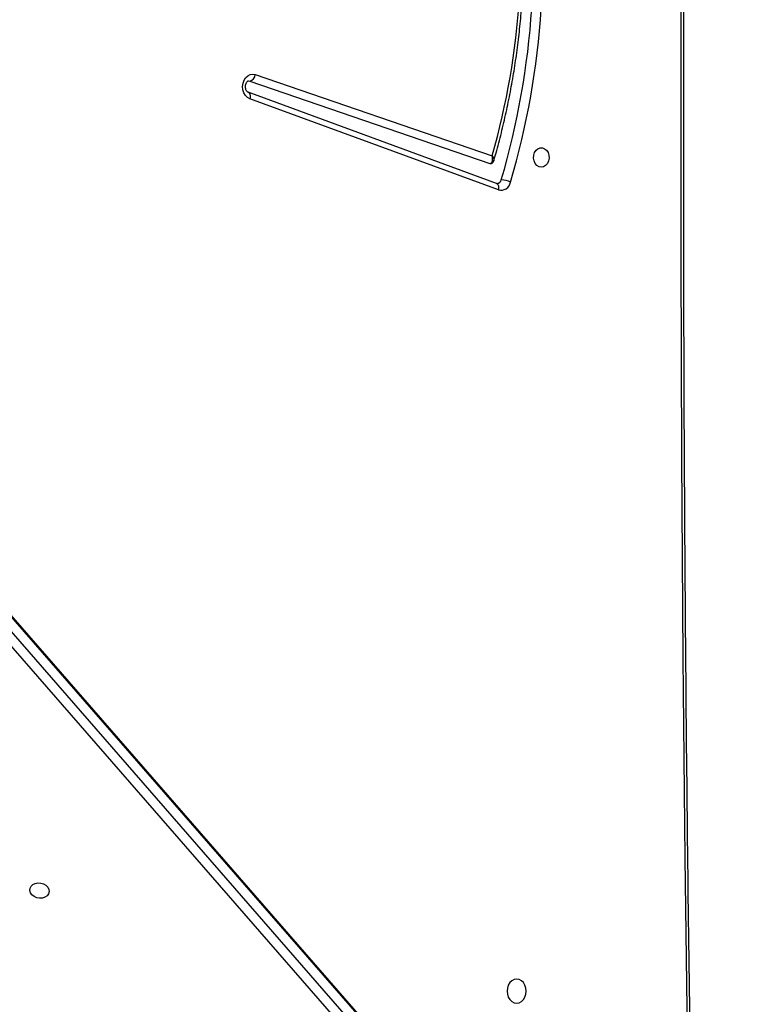
# Model space of a CAD drawing. Units: millimetres. Extents: x 6388 to 10517, y 399 to 6118.
# Drawn here: x 8350 to 8381, y 3921 to 3964 of the extents above; entities that cross this region are included whole.
import ezdxf

# ---------------------------------------------------------------- set-up
doc = ezdxf.new("R2010")
doc.units = ezdxf.units.MM
doc.header["$LTSCALE"] = 100
doc.header["$PDSIZE"] = -1
doc.layers.add('VP-EQ', color=219, linetype='Continuous')
doc.dimstyles.new('Strefa', dxfattribs={"dimtxt": 14, "dimasz": 20, "dimexe": 20, "dimexo": 50, "dimgap": 20, "dimtad": 0, "dimdec": 0, "dimzin": 0, "dimdsep": 46, "dimtxsty": 'Standard', "dimcen": 0.09, "dimadec": 0, "dimazin": 0, "dimtfac": 1, "dimtdec": 4, "dimtofl": 0, "dimtmove": 0, "dimatfit": 3, "dimfxl": 70, "dimfxlon": 1, "dimtolj": 1, "dimtzin": 0, "dimarcsym": 0})

# ---------------------------------------------------------------- blocks, each defined once
blk = doc.blocks.new('*D172')
at = {"layer": 'Defpoints', "color": 0}
for p in [(7915.595, 5628.554), (8311.046, 3570.681), (10392.752, 3570.681)]:
    blk.add_point(p, dxfattribs=at)
at = {"layer": 'VP-EQ', "color": 0, "lineweight": -2}
for p, q in [((10322.752, 5628.554), (10412.752, 5628.554)), ((10392.752, 5608.554), (10392.752, 4622.874)), ((10392.752, 3590.681), (10392.752, 4533.874)), ((10322.752, 3570.681), (10412.752, 3570.681))]:
    blk.add_line(p, q, dxfattribs=at)
at = {"layer": 'VP-EQ', "color": 0}
for points in [[(10396.085, 5608.554), (10389.418, 5608.554), (10392.752, 5628.554)], [(10389.418, 3590.681), (10396.085, 3590.681), (10392.752, 3570.681)]]:
    blk.add_solid(points, dxfattribs=at)
at = {"layer": 'VP-EQ', "color": 0, "insert": (10392.752, 4578.374), "char_height": 14, "attachment_point": 5, "rotation": 90}
blk.add_mtext('\\A1;2065', dxfattribs=at)
blk = doc.blocks.new('*D173')
at = {"layer": 'Defpoints', "color": 0}
for p in [(7845.416, 5800.281), (8334.156, 3370.681), (10497.319, 3370.681)]:
    blk.add_point(p, dxfattribs=at)
at = {"layer": 'VP-EQ', "color": 0, "lineweight": -2}
for p, q in [((10427.319, 5800.281), (10517.319, 5800.281)), ((10497.319, 5780.281), (10497.319, 4623.744)), ((10497.319, 3390.681), (10497.319, 4534.744)), ((10427.319, 3370.681), (10517.319, 3370.681))]:
    blk.add_line(p, q, dxfattribs=at)
at = {"layer": 'VP-EQ', "color": 0}
for points in [[(10500.652, 5780.281), (10493.985, 5780.281), (10497.319, 5800.281)], [(10493.985, 3390.681), (10500.652, 3390.681), (10497.319, 3370.681)]]:
    blk.add_solid(points, dxfattribs=at)
at = {"layer": 'VP-EQ', "color": 0, "insert": (10497.319, 4579.244), "char_height": 14, "attachment_point": 5, "rotation": 90}
blk.add_mtext('\\A1;2430', dxfattribs=at)
blk = doc.blocks.new('3060-1S2')
at = {"color": 7, "linetype": 'Continuous', "lineweight": 25}
for p, q in [((8360.016, 3961.292), (8370.393, 3957.733)), ((8359.719, 3961.012), (8359.772, 3961.003)), ((8359.772, 3961.003), (8370.291, 3957.395)), ((8370.585, 3956.527), (8359.699, 3960.515)), ((8359.699, 3960.515), (8359.704, 3960.514)), ((8370.662, 3956.246), (8359.777, 3960.234)), ((8380.727, 3901.582), (8332.598, 3956.808)), ((8380.741, 3901.509), (8332.612, 3956.735)), ((8332.513, 3956.185), (8380.642, 3900.959)), ((8380.369, 3900.652), (8332.239, 3955.878))]:
    blk.add_line(p, q, dxfattribs=at)
at = {"color": 8, "linetype": 'Continuous', "lineweight": 25, "flags": 128}
for points in [[(8379.229, 3903.302), (8379.108, 3909.445), (8378.96, 3918.211), (8378.843, 3926.977), (8378.754, 3935.744), (8378.695, 3944.511), (8378.666, 3953.279), (8378.666, 3962.046), (8378.695, 3970.814), (8378.754, 3979.581), (8378.843, 3988.348), (8378.96, 3997.114), (8379.108, 4005.88), (8379.229, 4012.023)], [(8359.704, 3960.514), (8359.727, 3960.5), (8359.752, 3960.473), (8359.771, 3960.437), (8359.784, 3960.394), (8359.789, 3960.344), (8359.786, 3960.29), (8359.777, 3960.234)], [(8370.585, 3956.527), (8370.613, 3956.512), (8370.638, 3956.485), (8370.657, 3956.449), (8370.669, 3956.406), (8370.674, 3956.356), (8370.672, 3956.302), (8370.662, 3956.246)]]:
    blk.add_lwpolyline(points, dxfattribs=at)
at = {"color": 7, "linetype": 'Continuous', "lineweight": 25, "flags": 128}
for points in [[(8359.777, 3960.234), (8359.672, 3960.291), (8359.583, 3960.381), (8359.516, 3960.495), (8359.474, 3960.628), (8359.461, 3960.77), (8359.477, 3960.911), (8359.522, 3961.043), (8359.593, 3961.155), (8359.684, 3961.241), (8359.79, 3961.294), (8359.903, 3961.312), (8360.016, 3961.292)], [(8372.543, 3957.238), (8372.443, 3957.257), (8372.352, 3957.311), (8372.278, 3957.398), (8372.227, 3957.507), (8372.205, 3957.631), (8372.212, 3957.757), (8372.249, 3957.875), (8372.312, 3957.974), (8372.396, 3958.046), (8372.493, 3958.083), (8372.594, 3958.083), (8372.69, 3958.046), (8372.774, 3957.974), (8372.837, 3957.875), (8372.874, 3957.757), (8372.882, 3957.631), (8372.859, 3957.507), (8372.809, 3957.398), (8372.734, 3957.311), (8372.643, 3957.257), (8372.543, 3957.238)], [(8370.291, 3957.395), (8370.306, 3957.392), (8370.312, 3957.392)], [(8350.138, 3925.567), (8350.147, 3925.666), (8350.191, 3925.757), (8350.269, 3925.83), (8350.372, 3925.88), (8350.492, 3925.903), (8350.618, 3925.895), (8350.738, 3925.859), (8350.843, 3925.796), (8350.923, 3925.713), (8350.97, 3925.617), (8350.981, 3925.517), (8350.954, 3925.421), (8350.892, 3925.338), (8350.801, 3925.276), (8350.688, 3925.239), (8350.564, 3925.232), (8350.439, 3925.254), (8350.325, 3925.304), (8350.232, 3925.378), (8350.168, 3925.468), (8350.138, 3925.567)], [(8371.46, 3921.688), (8371.352, 3921.67), (8371.251, 3921.617), (8371.164, 3921.534), (8371.097, 3921.425), (8371.055, 3921.299), (8371.041, 3921.163), (8371.055, 3921.027), (8371.097, 3920.9), (8371.164, 3920.791), (8371.251, 3920.708), (8371.352, 3920.656), (8371.46, 3920.638), (8371.569, 3920.656), (8371.67, 3920.708), (8371.757, 3920.791), (8371.823, 3920.9), (8371.865, 3921.027), (8371.88, 3921.163), (8371.865, 3921.299), (8371.823, 3921.425), (8371.757, 3921.534), (8371.67, 3921.617), (8371.569, 3921.67), (8371.46, 3921.688)]]:
    blk.add_lwpolyline(points, dxfattribs=at)
at = {"color": 7, "linetype": 'Continuous', "lineweight": 25}
for centre, radius, start, end in [((8338.099, 3966.899), 33.569, 344.1543, 8.1408), ((8337.671, 3966.435), 34.526, 343.5982, 8.9348), ((8337.72, 3966.435), 34.897, 343.5982, 8.9348), ((8359.685, 3961.324), 0.333, 285.1979, 354.5591), ((8370.593, 3956.726), 0.203, 273.4044, 348.6903), ((8370.776, 3956.657), 0.427, 254.4886, 349.7573), ((8370.713, 3955.547), 1.141, 64.9446, 86.0651)]:
    blk.add_arc(centre, radius, start, end, dxfattribs=at)
for points, knots in [([(8379.352, 3903.161), (8379.339, 3903.759), (8379.269, 3907.06), (8379.159, 3913.065), (8379.032, 3921.176), (8378.932, 3929.287), (8378.856, 3937.398), (8378.806, 3945.51), (8378.781, 3953.622), (8378.781, 3961.735), (8378.806, 3969.847), (8378.856, 3977.959), (8378.932, 3986.07), (8379.033, 3994.181), (8379.16, 4002.292), (8379.27, 4008.286), (8379.339, 4011.577), (8379.352, 4012.165)], [0, 0, 0, 0, 0.016467, 0.090879, 0.165291, 0.239703, 0.314115, 0.388527, 0.462939, 0.537351, 0.611763, 0.686175, 0.760587, 0.834999, 0.909411, 0.983823, 1, 1, 1, 1]), ([(8370.459, 3957.51), (8370.493, 3957.626), (8370.611, 3958.033), (8370.796, 3958.74), (8371.006, 3959.634), (8371.192, 3960.536), (8371.352, 3961.445), (8371.488, 3962.361), (8371.599, 3963.281), (8371.684, 3964.206), (8371.745, 3965.135), (8371.78, 3966.065), (8371.79, 3966.996), (8371.774, 3967.927), (8371.734, 3968.856), (8371.668, 3969.784), (8371.578, 3970.692), (8371.498, 3971.328), (8371.452, 3971.656), (8371.447, 3971.695)], [0, 0, 0, 0, 0.025631, 0.090265, 0.154901, 0.219538, 0.284174, 0.348811, 0.413448, 0.478085, 0.542722, 0.60736, 0.671997, 0.736635, 0.801273, 0.865912, 0.930551, 0.991787, 1, 1, 1, 1]), ([(8359.699, 3960.515), (8359.696, 3960.517), (8359.684, 3960.522), (8359.657, 3960.541), (8359.62, 3960.589), (8359.591, 3960.66), (8359.577, 3960.745), (8359.583, 3960.832), (8359.608, 3960.91), (8359.643, 3960.968), (8359.68, 3961), (8359.704, 3961.011), (8359.715, 3961.011), (8359.719, 3961.01)], [0, 0, 0, 0, 0.045616, 0.144896, 0.237146, 0.333975, 0.429754, 0.525305, 0.620583, 0.716153, 0.814157, 0.919887, 1, 1, 1, 1]), ([(8370.291, 3957.395), (8370.307, 3957.398), (8370.338, 3957.403), (8370.377, 3957.442), (8370.406, 3957.514), (8370.412, 3957.604), (8370.404, 3957.676), (8370.398, 3957.71), (8370.395, 3957.724), (8370.394, 3957.73), (8370.393, 3957.732), (8370.393, 3957.733), (8370.393, 3957.733)], [0, 0, 0, 0, 0.159351, 0.313636, 0.515954, 0.774737, 0.911273, 0.963495, 0.984886, 0.993742, 0.997846, 1, 1, 1, 1]), ([(8370.312, 3957.392), (8370.332, 3957.394), (8370.372, 3957.398), (8370.422, 3957.435), (8370.45, 3957.476), (8370.456, 3957.502), (8370.458, 3957.512)], [0, 0, 0, 0, 0.276892, 0.586775, 0.853595, 1, 1, 1, 1]), ([(8370.605, 3956.524), (8370.603, 3956.524), (8370.597, 3956.523), (8370.59, 3956.526), (8370.585, 3956.527)], [0, 0, 0, 0, 0.304196, 1, 1, 1, 1])]:
    blk.add_open_spline(points, degree=3, knots=knots, dxfattribs=at)
at = {"color": 8, "linetype": 'Continuous', "lineweight": 25}
blk.add_open_spline([(8370.393, 3957.733), (8370.393, 3957.733), (8370.393, 3957.732), (8370.395, 3957.73), (8370.398, 3957.726), (8370.404, 3957.715), (8370.42, 3957.687), (8370.448, 3957.628), (8370.469, 3957.56), (8370.46, 3957.524), (8370.457, 3957.512)], degree=3, knots=[0, 0, 0, 0, 0.003426, 0.010059, 0.024228, 0.058528, 0.142151, 0.359961, 0.773636, 1, 1, 1, 1], dxfattribs=at)
blk = doc.blocks.new('3060-1S2__2d__')
at = {"layer": 'VP-EQ', "color": 0}
blk.add_blockref('3060-1S2', (0, 0), dxfattribs=at)

msp = doc.modelspace()

# ---------------------------------------------------------------- block references
at = {"layer": 'VP-EQ', "color": 0}
msp.add_blockref('3060-1S2__2d__', (0, 0), dxfattribs=at)

# ---------------------------------------------------------------- dimensions: what is measured, and where the dimension line sits
dim = msp.add_linear_dim(base=(10497.319, 3370.681), p1=(7845.416, 5800.281), p2=(8334.156, 3370.681), angle=90, dimstyle='Strefa', dxfattribs=at)
dim.commit()
dim.dimension.update_dxf_attribs({"geometry": '*D173', "text_midpoint": (10497.319, 4579.244), "dimtype": 160})
dim = msp.add_linear_dim(base=(10392.752, 3570.681), p1=(7915.595, 5628.554), p2=(8311.046, 3570.681), angle=90, text='2065', dimstyle='Strefa', dxfattribs=at)
dim.commit()
dim.dimension.update_dxf_attribs({"geometry": '*D172', "text_midpoint": (10392.752, 4578.374), "dimtype": 160})

doc.saveas('drawing.dxf')
